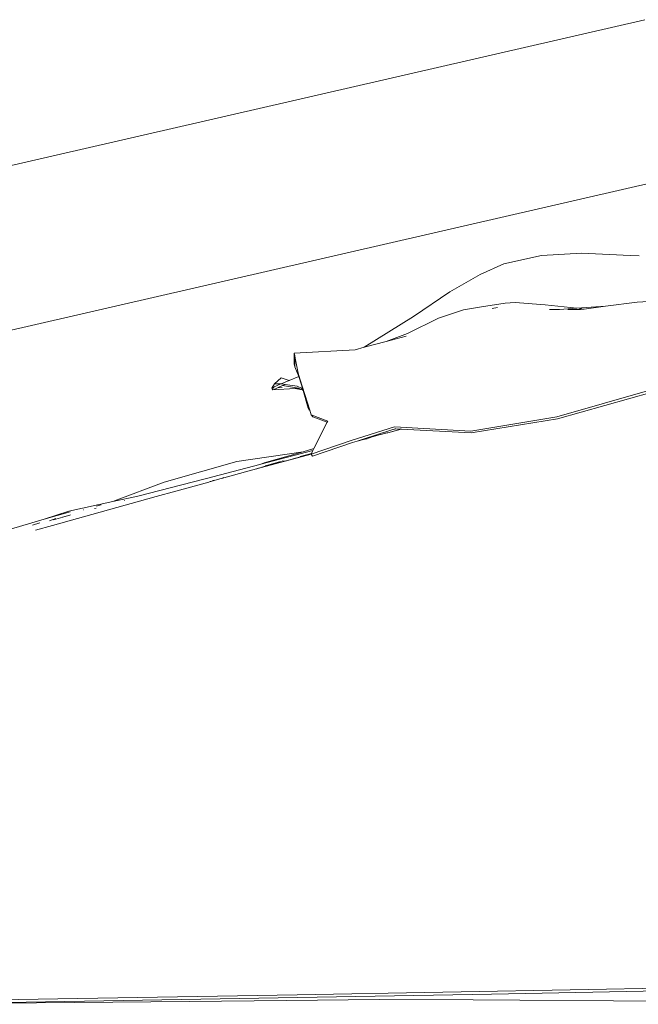
# Model space of a CAD drawing. Units: centimetres. Extents: x 1 to 752, y 0 to 772.
# Drawn here: x 198 to 230, y 368 to 421 of the extents above; entities that cross this region are included whole.
import ezdxf

# ---------------------------------------------------------------- set-up
doc = ezdxf.new("R2010")
doc.units = ezdxf.units.CM
doc.layers.get('0').update_dxf_attribs({"lineweight": 0})

# ---------------------------------------------------------------- blocks, each defined once
blk = doc.blocks.new('SaccaroOmbreloneVarazzeVF')
for p, q in [((93.163, 389.006), (230.771, 420.631)), ((95.067, 380.722), (232.675, 412.347)), ((225.292, 408.136), (223.283, 407.691)), ((225.292, 408.136), (227.426, 408.26)), ((229.99, 408.14), (227.426, 408.26)), ((230.472, 408.124), (229.99, 408.14)), ((223.283, 407.691), (222.036, 407.133)), ((222.036, 407.133), (220.426, 406.202)), ((218.495, 404.895), (220.426, 406.202)), ((223.358, 405.612), (222.106, 405.408)), ((223.358, 405.612), (223.891, 405.65)), ((225.486, 405.518), (223.891, 405.65)), ((227.16, 405.337), (225.486, 405.518)), ((228.671, 405.443), (230.366, 405.668)), ((230.366, 405.668), (233.423, 405.847)), ((219.831, 404.821), (221.156, 405.247)), ((221.156, 405.247), (222.106, 405.408)), ((222.953, 405.37), (222.667, 405.323)), ((226.148, 405.272), (225.702, 405.273)), ((225.762, 405.268), (225.702, 405.273)), ((226.246, 405.273), (226.148, 405.272)), ((227.16, 405.337), (226.246, 405.273)), ((226.7, 405.273), (226.688, 405.272)), ((227.361, 405.269), (226.7, 405.273)), ((228.671, 405.443), (227.16, 405.337)), ((227.554, 405.295), (227.304, 405.322)), ((227.361, 405.269), (227.554, 405.295)), ((227.554, 405.295), (228.671, 405.443)), ((218.495, 404.895), (215.886, 403.27)), ((219.831, 404.821), (218.182, 404.008)), ((218.182, 404.008), (217.052, 403.583)), ((217.052, 403.583), (215.886, 403.27)), ((218.113, 403.868), (217.052, 403.583)), ((212.169, 402.368), (212.179, 402.961)), ((215.413, 403.143), (212.179, 402.961)), ((212.179, 402.961), (212.203, 402.836)), ((215.886, 403.27), (215.413, 403.143)), ((212.169, 402.368), (212.206, 402.243)), ((212.206, 402.276), (212.169, 402.368)), ((212.203, 402.836), (212.2, 402.835)), ((212.23, 402.69), (212.2, 402.835)), ((212.2, 402.835), (212.206, 402.276)), ((212.203, 402.836), (212.23, 402.69)), ((212.381, 401.892), (212.23, 402.69)), ((212.218, 402.246), (212.206, 402.276)), ((212.206, 402.276), (212.206, 402.243)), ((212.206, 402.243), (212.417, 401.73)), ((212.381, 401.892), (212.469, 401.602)), ((211.124, 401.336), (210.986, 401.107)), ((211.077, 401.155), (211.468, 401.333)), ((211.478, 401.65), (211.124, 401.336)), ((211.468, 401.333), (211.124, 401.336)), ((211.468, 401.333), (211.483, 401.34)), ((211.901, 401.514), (211.478, 401.65)), ((211.901, 401.514), (211.483, 401.34)), ((211.483, 401.34), (211.534, 401.332)), ((211.534, 401.332), (211.489, 401.332)), ((211.534, 401.332), (211.703, 401.306)), ((211.703, 401.306), (211.554, 401.244)), ((211.703, 401.306), (212.334, 401.211)), ((212.417, 401.73), (211.901, 401.514)), ((211.917, 401.509), (211.901, 401.514)), ((212.417, 401.73), (212.441, 401.669)), ((212.441, 401.669), (212.469, 401.602)), ((212.607, 401.099), (212.441, 401.669)), ((212.469, 401.602), (213.003, 399.932)), ((212.469, 401.602), (212.619, 401.1)), ((210.986, 401.107), (211.077, 401.155)), ((211.047, 401.015), (210.986, 401.107)), ((211.047, 401.015), (212.218, 401.078)), ((211.146, 401.059), (211.047, 401.015)), ((211.108, 401.113), (211.068, 401.111)), ((211.286, 401.122), (211.146, 401.059)), ((211.554, 401.244), (211.286, 401.122)), ((211.543, 401.136), (211.286, 401.122)), ((212.408, 401.106), (211.554, 401.244)), ((212.218, 401.078), (212.441, 401.09)), ((212.218, 401.078), (212.603, 401.013)), ((212.334, 401.211), (212.568, 401.097)), ((212.441, 401.09), (212.408, 401.106)), ((212.441, 401.09), (212.445, 401.09)), ((212.603, 401.013), (212.445, 401.09)), ((212.568, 401.097), (212.607, 401.099)), ((212.568, 401.097), (212.579, 401.092)), ((212.583, 401.09), (212.579, 401.092)), ((212.583, 401.09), (212.611, 401.083)), ((212.61, 401.086), (212.583, 401.09)), ((212.583, 401.09), (212.614, 401.075)), ((212.59, 401.028), (212.603, 401.013)), ((212.608, 401.01), (212.603, 401.013)), ((212.61, 401.086), (212.607, 401.099)), ((212.616, 401.017), (212.608, 401.02)), ((212.608, 401.01), (212.642, 400.977)), ((212.618, 401.01), (212.608, 401.01)), ((212.611, 401.083), (212.61, 401.086)), ((212.614, 401.075), (212.611, 401.083)), ((212.633, 401.008), (212.614, 401.075)), ((212.616, 401.017), (212.618, 401.01)), ((212.618, 401.01), (212.624, 401.009)), ((212.619, 401.1), (212.623, 401.1)), ((212.619, 401.1), (212.624, 401.084)), ((212.628, 401.083), (212.624, 401.084)), ((212.624, 401.009), (212.627, 401.001)), ((212.624, 401.009), (212.633, 401.008)), ((212.628, 401.083), (212.626, 401.079)), ((212.626, 401.079), (212.63, 401.078)), ((212.626, 401.079), (212.629, 401.07)), ((212.627, 401.001), (212.636, 400.997)), ((212.629, 401.07), (212.633, 401.069)), ((212.629, 401.07), (212.63, 401.067)), ((212.63, 401.067), (212.634, 401.065)), ((212.636, 400.997), (212.633, 401.008)), ((212.634, 401.065), (212.654, 400.988)), ((212.642, 400.977), (212.636, 400.997)), ((212.912, 400.044), (212.642, 400.977)), ((212.658, 400.986), (212.654, 400.988)), ((212.658, 400.986), (212.658, 400.975)), ((212.658, 400.975), (212.663, 400.97)), ((212.658, 400.975), (212.661, 400.968)), ((212.666, 400.962), (212.661, 400.968)), ((212.666, 400.962), (212.664, 400.955)), ((212.664, 400.955), (212.669, 400.951)), ((212.669, 400.951), (212.984, 399.926)), ((226.101, 399.587), (231.154, 401.03)), ((231.152, 400.891), (226.129, 399.479)), ((212.912, 400.044), (212.984, 399.926)), ((212.984, 399.926), (213.003, 399.932)), ((213.003, 399.932), (213.081, 399.687)), ((213.081, 399.687), (213.955, 399.353)), ((213.081, 399.687), (213.162, 399.592)), ((213.926, 399.294), (213.162, 399.592)), ((213.926, 399.294), (213.221, 397.903)), ((213.955, 399.353), (213.926, 399.294)), ((221.538, 398.819), (226.101, 399.587)), ((226.129, 399.479), (221.563, 398.743)), ((215.198, 398.328), (217.487, 399.054)), ((217.358, 398.895), (215.782, 398.386)), ((217.088, 398.733), (216.761, 398.642)), ((217.088, 398.733), (217.03, 398.724)), ((217.134, 398.739), (217.088, 398.733)), ((217.82, 398.935), (217.134, 398.739)), ((217.134, 398.739), (217.845, 398.934)), ((217.529, 398.95), (217.358, 398.895)), ((217.564, 398.949), (217.358, 398.895)), ((217.487, 399.054), (221.538, 398.819)), ((217.564, 398.949), (217.529, 398.95)), ((217.82, 398.935), (217.564, 398.949)), ((217.837, 398.94), (217.82, 398.935)), ((217.845, 398.934), (217.82, 398.935)), ((217.845, 398.934), (217.864, 398.939)), ((221.563, 398.743), (217.845, 398.934)), ((213.073, 397.612), (215.198, 398.328)), ((215.267, 398.219), (213.152, 397.504)), ((215.267, 398.219), (215.512, 398.299)), ((215.915, 398.405), (215.512, 398.299)), ((215.782, 398.386), (215.512, 398.299)), ((215.782, 398.386), (215.835, 398.393)), ((215.91, 398.413), (216.186, 398.483)), ((215.915, 398.405), (215.935, 398.408)), ((215.935, 398.408), (216.221, 398.486)), ((216.186, 398.483), (215.935, 398.408)), ((215.935, 398.408), (216.036, 398.422)), ((216.193, 398.485), (216.186, 398.483)), ((216.757, 398.641), (216.193, 398.485)), ((216.761, 398.642), (216.757, 398.641)), ((209.131, 397.216), (212.651, 397.738)), ((213.168, 397.799), (210.401, 397.075)), ((212.651, 397.738), (210.588, 397.14)), ((213.082, 397.629), (211.996, 397.327)), ((211.996, 397.327), (213.08, 397.626)), ((213.085, 397.636), (212.488, 397.476)), ((213.221, 397.903), (212.651, 397.738)), ((213.08, 397.626), (213.073, 397.612)), ((213.082, 397.629), (213.08, 397.626)), ((213.082, 397.629), (213.085, 397.636)), ((213.168, 397.799), (213.085, 397.636)), ((213.221, 397.903), (213.168, 397.799)), ((205.289, 396.114), (209.131, 397.216)), ((210.401, 397.075), (210.588, 397.14)), ((210.457, 396.913), (211.351, 397.158)), ((210.659, 396.993), (211.447, 397.221)), ((210.705, 396.971), (213.08, 397.603)), ((210.705, 396.971), (211.727, 397.255)), ((211.436, 397.196), (210.837, 397.037)), ((210.943, 397.051), (211.351, 397.158)), ((211.351, 397.158), (211.355, 397.159)), ((211.355, 397.159), (211.491, 397.195)), ((211.491, 397.195), (211.727, 397.255)), ((211.573, 397.258), (211.586, 397.262)), ((211.813, 397.279), (211.727, 397.255)), ((211.996, 397.327), (211.813, 397.279)), ((211.996, 397.327), (212.421, 397.438)), ((212.992, 397.313), (212.987, 397.312)), ((213.073, 397.612), (213.08, 397.603)), ((213.08, 397.603), (213.152, 397.504)), ((207.522, 396.32), (210.354, 397.059)), ((209.586, 396.669), (208.313, 396.32)), ((209.586, 396.669), (210.182, 396.828)), ((210.182, 396.828), (210.2, 396.835)), ((210.2, 396.835), (210.363, 396.877)), ((210.2, 396.835), (210.32, 396.876)), ((210.354, 397.059), (210.401, 397.075)), ((210.705, 396.971), (210.363, 396.877)), ((210.634, 396.984), (210.659, 396.993)), ((210.935, 397.049), (210.943, 397.051)), ((202.651, 395.124), (205.289, 396.114)), ((207.387, 396.286), (203.893, 395.388)), ((207.64, 396.129), (207.059, 395.969)), ((207.522, 396.32), (207.387, 396.286)), ((207.726, 396.153), (207.64, 396.129)), ((207.726, 396.153), (207.76, 396.164)), ((208.228, 396.292), (207.76, 396.164)), ((207.827, 396.187), (207.939, 396.226)), ((208.228, 396.292), (208.313, 396.32)), ((208.313, 396.32), (208.452, 396.366)), ((204.849, 395.367), (205.901, 395.646)), ((207.059, 395.969), (205.901, 395.646)), ((199.362, 393.833), (204.849, 395.367)), ((202.554, 395.096), (200.225, 394.588)), ((203.893, 395.388), (202.554, 395.096)), ((202.651, 395.124), (202.554, 395.096)), ((203.185, 395.15), (203.202, 395.157)), ((198.925, 394.155), (200.225, 394.588)), ((198.925, 394.155), (200.291, 394.551)), ((201.027, 394.658), (201.007, 394.652)), ((201.673, 394.741), (201.581, 394.721)), ((201.934, 394.918), (201.692, 394.849)), ((195.745, 393.233), (198.925, 394.155)), ((198.297, 393.851), (198.688, 393.971)), ((199.197, 394.075), (199.538, 394.188)), ((199.41, 394.127), (200.28, 394.38)), ((200.28, 394.38), (199.894, 394.259)), ((200.308, 394.387), (200.28, 394.38)), ((198.467, 393.583), (199.358, 393.832)), ((199.362, 393.833), (199.358, 393.832)), ((212.338, 368.952), (181.539, 368.45)), ((196.943, 368.538), (222.631, 368.986)), ((227.784, 369.237), (212.338, 368.952)), ((222.631, 368.986), (232.964, 369.188)), ((227.784, 369.237), (232.96, 369.341)), ((194.617, 368.501), (206.609, 368.599)), ((206.609, 368.599), (211.773, 368.657)), ((211.773, 368.657), (216.682, 368.697)), ((216.682, 368.697), (221.669, 368.688)), ((221.669, 368.688), (232.545, 368.616))]:
    blk.add_line(p, q)

msp = doc.modelspace()

# ---------------------------------------------------------------- block references
msp.add_blockref('SaccaroOmbreloneVarazzeVF', (0, 0))

doc.saveas('drawing.dxf')
